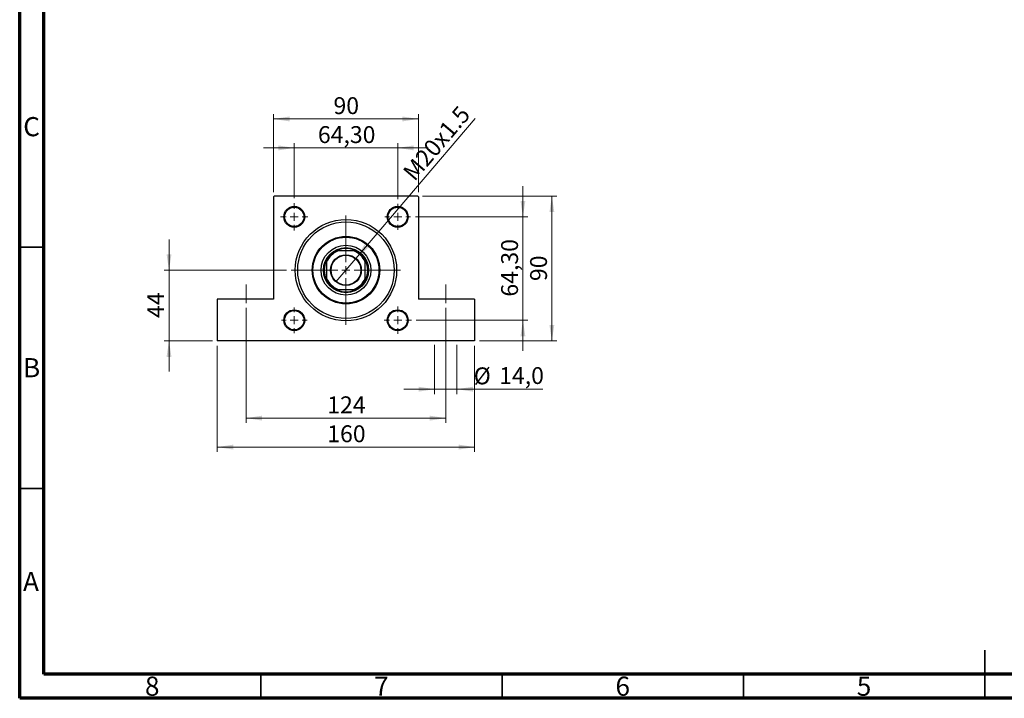
# Model space of a CAD drawing. Units: millimetres. Extents: x 15 to 417, y 5 to 292.
# Drawn here: x 15 to 219, y 5 to 146 of the extents above; entities that cross this region are included whole.
import ezdxf

# ---------------------------------------------------------------- set-up
doc = ezdxf.new("R2010")
doc.units = ezdxf.units.MM
doc.linetypes.add('CENTERX2', pattern=[20.32, 12.7, -2.54, 2.54, -2.54])
doc.styles.add('SLDTEXTSTYLE0', font='TXT', dxfattribs={"width": 0.75})
doc.dimstyles.new('SLDDIMSTYLE1', dxfattribs={"dimtxt": 3.5, "dimasz": 3.302, "dimexe": 0, "dimexo": 0.0625, "dimgap": 0.875, "dimtad": 1, "dimdec": 0, "dimlfac": 3, "dimrnd": 1e-09, "dimzin": 12, "dimdsep": 46, "dimtxsty": 'SLDTEXTSTYLE0', "dimsah": 1, "dimcen": 0.09, "dimadec": 0, "dimazin": 3, "dimtfac": 1, "dimtdec": 0, "dimtofl": 0, "dimtmove": 0, "dimatfit": 3, "dimfxl": 1, "dimfrac": 2, "dimtolj": 1, "dimtzin": 12, "dimarcsym": 0})
doc.dimstyles.new('SLDDIMSTYLE2', dxfattribs={"dimtxt": 3.5, "dimasz": 3.302, "dimexe": 0, "dimexo": 0.0625, "dimgap": 0.875, "dimtad": 1, "dimdec": 0, "dimlfac": 3, "dimrnd": 1e-09, "dimzin": 12, "dimdsep": 46, "dimtxsty": 'SLDTEXTSTYLE0', "dimsah": 1, "dimcen": 0.09, "dimadec": 0, "dimazin": 3, "dimtfac": 1, "dimtdec": 0, "dimtmove": 0, "dimatfit": 0, "dimfxl": 1, "dimfrac": 2, "dimtolj": 1, "dimtzin": 12, "dimarcsym": 0})
doc.dimstyles.new('SLDDIMSTYLE4', dxfattribs={"dimtxt": 3.5, "dimasz": 3.302, "dimexe": 0, "dimexo": 0.0625, "dimgap": 0.875, "dimtad": 1, "dimdec": 1, "dimlfac": 3, "dimrnd": 1e-09, "dimzin": 12, "dimdsep": 46, "dimtxsty": 'SLDTEXTSTYLE0', "dimsah": 1, "dimcen": 0.09, "dimadec": 0, "dimazin": 3, "dimtfac": 1, "dimtdec": 1, "dimtmove": 0, "dimatfit": 0, "dimfxl": 1, "dimfrac": 2, "dimtolj": 1, "dimtzin": 12, "dimarcsym": 0})
doc.dimstyles.new('SLDDIMSTYLE5', dxfattribs={"dimtxt": 3.5, "dimasz": 3.302, "dimexe": 0, "dimexo": 0.0625, "dimgap": 0.875, "dimtad": 1, "dimlfac": 3, "dimrnd": 1e-09, "dimzin": 12, "dimdsep": 46, "dimtxsty": 'SLDTEXTSTYLE0', "dimsah": 1, "dimcen": 0.09, "dimadec": 0, "dimazin": 3, "dimtfac": 1, "dimtmove": 0, "dimatfit": 0, "dimfxl": 1, "dimfrac": 2, "dimtolj": 1, "dimtzin": 12, "dimarcsym": 0})
doc.dimstyles.new('SLDDIMSTYLE6', dxfattribs={"dimtxt": 3.5, "dimasz": 3.302, "dimexe": 0, "dimexo": 0.0625, "dimgap": 0.875, "dimtad": 1, "dimlfac": 3, "dimrnd": 1e-09, "dimzin": 12, "dimdsep": 46, "dimtxsty": 'SLDTEXTSTYLE0', "dimblk1": 'NONE', "dimsah": 1, "dimcen": 0, "dimadec": 0, "dimazin": 3, "dimtfac": 1, "dimtmove": 0, "dimatfit": 3, "dimldrblk": 'NONE', "dimfxl": 1, "dimfrac": 2, "dimtolj": 1, "dimtzin": 12, "dimarcsym": 0})

# ---------------------------------------------------------------- blocks, each defined once
blk = doc.blocks.new('_D_11')
at = {"color": 7, "linetype": 'Continuous', "lineweight": 0}
for p, q in [((45.94, 93.73), (45.94, 100.08)), ((70.27, 93.73), (44.94, 93.73)), ((45.94, 93.73), (45.94, 79.06)), ((54.94, 79.06), (44.94, 79.06)), ((45.94, 79.06), (45.94, 72.71))]:
    blk.add_line(p, q, dxfattribs=at)
at = {"color": 7, "linetype": 'Continuous', "lineweight": 18}
for points in [[(45.94, 93.73), (46.45, 97.03), (45.43, 97.03)], [(45.94, 79.06), (45.43, 75.76), (46.45, 75.76)]]:
    blk.add_solid(points, dxfattribs=at)
at = {"color": 7, "linetype": 'Continuous', "lineweight": 18, "insert": (41.43, 83.81), "char_height": 3.5, "attachment_point": 1, "rotation": 90, "style": 'SLDTEXTSTYLE0'}
blk.add_mtext('44', dxfattribs=at)
blk = doc.blocks.new('_D_12')
at = {"color": 7, "linetype": 'Continuous', "lineweight": 0}
for p, q in [((61.94, 85.89), (61.94, 62.06)), ((103.27, 85.89), (103.27, 62.06)), ((61.94, 63.06), (103.27, 63.06))]:
    blk.add_line(p, q, dxfattribs=at)
at = {"color": 7, "linetype": 'Continuous', "lineweight": 18}
for points in [[(61.94, 63.06), (65.24, 62.55), (65.24, 63.57)], [(103.27, 63.06), (99.97, 63.57), (99.97, 62.55)]]:
    blk.add_solid(points, dxfattribs=at)
at = {"color": 7, "linetype": 'Continuous', "lineweight": 18, "insert": (78.73, 67.57), "char_height": 3.5, "attachment_point": 1, "style": 'SLDTEXTSTYLE0'}
blk.add_mtext('124', dxfattribs=at)
blk = doc.blocks.new('_D_13')
at = {"color": 7, "linetype": 'Continuous', "lineweight": 0}
for p, q in [((55.94, 78.06), (55.94, 56.06)), ((109.27, 78.06), (109.27, 56.06)), ((55.94, 57.06), (109.27, 57.06))]:
    blk.add_line(p, q, dxfattribs=at)
at = {"color": 7, "linetype": 'Continuous', "lineweight": 18}
for points in [[(55.94, 57.06), (59.24, 56.55), (59.24, 57.57)], [(109.27, 57.06), (105.97, 57.57), (105.97, 56.55)]]:
    blk.add_solid(points, dxfattribs=at)
at = {"color": 7, "linetype": 'Continuous', "lineweight": 18, "insert": (78.73, 61.57), "char_height": 3.5, "attachment_point": 1, "style": 'SLDTEXTSTYLE0'}
blk.add_mtext('160', dxfattribs=at)
blk = doc.blocks.new('_D_14')
at = {"color": 7, "linetype": 'Continuous', "lineweight": 0}
for p, q in [((100.94, 78.23), (100.94, 68.06)), ((105.61, 78.23), (105.61, 68.06)), ((100.94, 69.06), (94.59, 69.06)), ((100.94, 69.06), (105.61, 69.06)), ((105.61, 69.06), (123.4, 69.06))]:
    blk.add_line(p, q, dxfattribs=at)
at = {"color": 7, "linetype": 'Continuous', "lineweight": 18}
for points in [[(100.94, 69.06), (97.64, 69.57), (97.64, 68.55)], [(105.61, 69.06), (108.91, 68.55), (108.91, 69.57)]]:
    blk.add_solid(points, dxfattribs=at)
at = {"color": 7, "linetype": 'Continuous', "lineweight": 18, "char_height": 3.5, "attachment_point": 1, "style": 'SLDTEXTSTYLE0'}
for s, insert in [('%%c', (109.07, 73.57)), ('14,0', (114.35, 73.63))]:
    blk.add_mtext(s, dxfattribs=dict(at, insert=insert))
blk = doc.blocks.new('_D_15')
at = {"color": 7, "linetype": 'Continuous', "lineweight": 0}
for p, q in [((71.89, 119.06), (65.54, 119.06)), ((71.89, 108.61), (71.89, 120.06)), ((93.32, 119.06), (71.89, 119.06)), ((93.32, 108.44), (93.32, 120.06)), ((93.32, 119.06), (99.67, 119.06))]:
    blk.add_line(p, q, dxfattribs=at)
at = {"color": 7, "linetype": 'Continuous', "lineweight": 18}
for points in [[(71.89, 119.06), (68.59, 119.57), (68.59, 118.55)], [(93.32, 119.06), (96.63, 118.55), (96.63, 119.57)]]:
    blk.add_solid(points, dxfattribs=at)
at = {"color": 7, "linetype": 'Continuous', "lineweight": 18, "insert": (76.79, 123.57), "char_height": 3.5, "attachment_point": 1, "style": 'SLDTEXTSTYLE0'}
blk.add_mtext('64,30', dxfattribs=at)
blk = doc.blocks.new('_D_16')
at = {"color": 7, "linetype": 'Continuous', "lineweight": 0}
for p, q in [((67.61, 109.89), (67.61, 126.06)), ((67.61, 125.06), (97.61, 125.06)), ((97.61, 109.89), (97.61, 126.06))]:
    blk.add_line(p, q, dxfattribs=at)
at = {"color": 7, "linetype": 'Continuous', "lineweight": 18}
for points in [[(67.61, 125.06), (70.91, 124.55), (70.91, 125.57)], [(97.61, 125.06), (94.3, 125.57), (94.3, 124.55)]]:
    blk.add_solid(points, dxfattribs=at)
at = {"color": 7, "linetype": 'Continuous', "lineweight": 18, "insert": (80.02, 129.57), "char_height": 3.5, "attachment_point": 1, "style": 'SLDTEXTSTYLE0'}
blk.add_mtext('90', dxfattribs=at)
blk = doc.blocks.new('_D_17')
at = {"color": 7, "linetype": 'Continuous', "lineweight": 0}
for p, q in [((98.44, 109.06), (126.27, 109.06)), ((125.27, 109.06), (125.27, 79.06)), ((110.27, 79.06), (126.27, 79.06))]:
    blk.add_line(p, q, dxfattribs=at)
at = {"color": 7, "linetype": 'Continuous', "lineweight": 18}
for points in [[(125.27, 109.06), (124.77, 105.76), (125.78, 105.76)], [(125.27, 79.06), (125.78, 82.36), (124.77, 82.36)]]:
    blk.add_solid(points, dxfattribs=at)
at = {"color": 7, "linetype": 'Continuous', "lineweight": 18, "insert": (120.76, 91.47), "char_height": 3.5, "attachment_point": 1, "rotation": 90, "style": 'SLDTEXTSTYLE0'}
blk.add_mtext('90', dxfattribs=at)
blk = doc.blocks.new('_D_18')
at = {"color": 7, "linetype": 'Continuous', "lineweight": 0}
for p, q in [((119.27, 104.78), (119.27, 111.13)), ((96.99, 104.78), (120.27, 104.78)), ((119.27, 83.34), (119.27, 104.78)), ((97.16, 83.34), (120.27, 83.34)), ((119.27, 83.34), (119.27, 76.99))]:
    blk.add_line(p, q, dxfattribs=at)
at = {"color": 7, "linetype": 'Continuous', "lineweight": 18}
for points in [[(119.27, 104.78), (119.78, 108.08), (118.77, 108.08)], [(119.27, 83.34), (118.77, 80.04), (119.78, 80.04)]]:
    blk.add_solid(points, dxfattribs=at)
at = {"color": 7, "linetype": 'Continuous', "lineweight": 18, "insert": (114.76, 88.24), "char_height": 3.5, "attachment_point": 1, "rotation": 90, "style": 'SLDTEXTSTYLE0'}
blk.add_mtext('64,30', dxfattribs=at)
blk = doc.blocks.new('_D_19')
at = {"color": 7, "linetype": 'Continuous', "lineweight": 0}
for q in [(109.35, 125.15), (80.54, 91.3)]:
    blk.add_line((84.67, 96.15), q, dxfattribs=at)
at = {"color": 7, "linetype": 'Continuous', "lineweight": 18}
blk.add_solid([(84.67, 96.15), (87.2, 98.34), (86.42, 98.99)], dxfattribs=at)
at = {"color": 7, "linetype": 'Continuous', "lineweight": 18, "insert": (94.15, 114.24), "char_height": 3.5, "attachment_point": 1, "rotation": 49.6038, "style": 'SLDTEXTSTYLE0'}
blk.add_mtext('M20x1.5', dxfattribs=at)
blk = doc.blocks.new('_None')
blk = doc.blocks.new('SW_CENTERMARKSYMBOL_2')
at = {"color": 0, "linetype": 'Continuous', "lineweight": 18}
for p, q in [((0, 1.67), (0, 2.83)), ((-1.67, 0), (-2.83, 0)), ((0, 0), (-0.83, 0)), ((0, 0), (0, 0.83)), ((0, 0), (0, -0.83)), ((0, 0), (0.83, 0)), ((1.67, 0), (2.83, 0)), ((0, -1.67), (0, -2.83))]:
    blk.add_line(p, q, dxfattribs=at)
blk = doc.blocks.new('SW_CENTERMARKSYMBOL_3')
at = {"color": 0, "linetype": 'Continuous', "lineweight": 18}
for p, q in [((0, 1.67), (0, 2.67)), ((-1.67, 0), (-2.67, 0)), ((0, 0), (-0.83, 0)), ((0, 0), (0, 0.83)), ((0, 0), (0, -0.83)), ((0, 0), (0.83, 0)), ((1.67, 0), (2.67, 0)), ((0, -1.67), (0, -2.67))]:
    blk.add_line(p, q, dxfattribs=at)
blk = doc.blocks.new('SW_CENTERMARKSYMBOL_4')
at = {"color": 0, "linetype": 'Continuous', "lineweight": 18}
for p, q in [((0, 1.67), (0, 2.83)), ((-1.67, 0), (-2.83, 0)), ((0, 0), (-0.83, 0)), ((0, 0), (0, 0.83)), ((0, 0), (0, -0.83)), ((0, 0), (0.83, 0)), ((1.67, 0), (2.83, 0)), ((0, -1.67), (0, -2.83))]:
    blk.add_line(p, q, dxfattribs=at)
blk = doc.blocks.new('SW_CENTERMARKSYMBOL_5')
at = {"color": 0, "linetype": 'Continuous', "lineweight": 18}
for p, q in [((0, 1.67), (0, 2.67)), ((-1.67, 0), (-2.67, 0)), ((0, 0), (-0.83, 0)), ((0, 0), (0, 0.83)), ((0, 0), (0, -0.83)), ((0, 0), (0.83, 0)), ((1.67, 0), (2.67, 0)), ((0, -1.67), (0, -2.67))]:
    blk.add_line(p, q, dxfattribs=at)
blk = doc.blocks.new('SW_CENTERMARKSYMBOL_6')
at = {"color": 0, "linetype": 'Continuous', "lineweight": 18}
for p, q in [((0, 1.67), (0, 4.02)), ((-1.67, 0), (-4.02, 0)), ((0, 0), (-0.83, 0)), ((0, 0), (0, 0.83)), ((0, 0), (0, -0.83)), ((0, 0), (0.83, 0)), ((1.67, 0), (4.02, 0)), ((0, -1.67), (0, -4.02))]:
    blk.add_line(p, q, dxfattribs=at)
blk = doc.blocks.new('SW_CENTERMARKSYMBOL_7')
at = {"color": 0, "linetype": 'Continuous', "lineweight": 18}
for p, q in [((0, 1.67), (0, 11.33)), ((-1.67, 0), (-11.33, 0)), ((0, 0), (-0.83, 0)), ((0, 0), (0, 0.83)), ((0, 0), (0, -0.83)), ((0, 0), (0.83, 0)), ((1.67, 0), (11.33, 0)), ((0, -1.67), (0, -11.33))]:
    blk.add_line(p, q, dxfattribs=at)

msp = doc.modelspace()

# ---------------------------------------------------------------- linework, layer by layer
at = {"color": 7, "linetype": 'Continuous', "lineweight": 70}
for p, q in [((15, 5), (15, 292)), ((20, 10), (20, 287)), ((410, 10), (20, 10)), ((415, 5), (15, 5))]:
    msp.add_line(p, q, dxfattribs=at)
at = {"color": 7, "linetype": 'Continuous', "lineweight": 25}
for p, q in [((67.7733, 109.06), (67.6067, 108.8933)), ((67.6067, 108.8933), (67.6067, 87.7267)), ((97.44, 109.06), (67.7733, 109.06)), ((97.6067, 108.8933), (97.44, 109.06)), ((97.6067, 108.8933), (97.6067, 87.7267)), ((80.5451, 97.7267), (80.94, 97.7267)), ((84.2733, 97.7267), (80.94, 97.7267)), ((84.2733, 97.7267), (84.6682, 97.7267)), ((78.6067, 95.3933), (78.6067, 95.7882)), ((78.6067, 95.3933), (78.6067, 92.06)), ((86.6067, 95.7882), (86.6067, 95.3933)), ((86.6067, 92.06), (86.6067, 95.3933)), ((78.6067, 91.6651), (78.6067, 92.06)), ((86.6067, 92.06), (86.6067, 91.6651)), ((80.94, 89.7267), (80.5451, 89.7267)), ((80.94, 89.7267), (84.2733, 89.7267)), ((84.6682, 89.7267), (84.2733, 89.7267)), ((55.94, 87.7267), (55.94, 79.06)), ((67.6067, 87.7267), (55.94, 87.7267)), ((109.2733, 87.7267), (97.6067, 87.7267)), ((109.2733, 87.7267), (109.2733, 79.06)), ((109.2733, 79.06), (55.94, 79.06))]:
    msp.add_line(p, q, dxfattribs=at)
at = {"color": 7, "linetype": 'Continuous', "lineweight": 35}
for p, q in [((20, 98.5), (15, 98.5)), ((20, 48.5), (15, 48.5)), ((215, 5), (215, 15)), ((65, 10), (65, 5)), ((115, 10), (115, 5)), ((165, 10), (165, 5)), ((215, 10), (215, 5))]:
    msp.add_line(p, q, dxfattribs=at)
at = {"color": 7, "linetype": 'CENTERX2', "lineweight": 18}
for p, q in [((61.94, 86.8933), (61.94, 90.7267)), ((103.2733, 86.8933), (103.2733, 90.7267))]:
    msp.add_line(p, q, dxfattribs=at)
at = {"color": 7, "linetype": 'Continuous', "lineweight": 25}
for centre, radius in [((71.89, 104.7767), 2.1667), ((71.89, 104.7767), 2), ((93.3233, 104.7767), 2.1667), ((93.3233, 104.7767), 2), ((82.6067, 93.7267), 10.5), ((82.6067, 93.7267), 10), ((82.6067, 93.7267), 7), ((82.6067, 93.7267), 6.8333), ((82.6067, 93.7267), 5.1667), ((82.6067, 93.7267), 4.6667), ((82.6067, 93.7267), 3.1833), ((82.6067, 93.7267), 3.0833), ((71.89, 83.3433), 2.1667), ((71.89, 83.3433), 2), ((93.3233, 83.3433), 2.1667), ((93.3233, 83.3433), 2)]:
    msp.add_circle(centre, radius, dxfattribs=at)
for radius, start, end in [(4.5, 62.733956, 117.266044), (4.3333, 112.619865, 157.380135), (4.5, 117.266044, 152.733956), (4.3333, 22.619865, 67.380135), (4.5, 27.266044, 62.733956), (4.5, 152.733956, 207.266044), (4.5, 332.733956, 27.266044), (4.3333, 202.619865, 247.380135), (4.3333, 292.619865, 337.380135), (4.5, 207.266044, 242.733956), (4.5, 297.266044, 332.733956), (4.5, 242.733956, 297.266044)]:
    msp.add_arc((82.6067, 93.7267), radius, start, end, dxfattribs=at)

# ---------------------------------------------------------------- block references
at = {"color": 7, "linetype": 'Continuous', "lineweight": 0}
for name, p in [('SW_CENTERMARKSYMBOL_2', (71.89, 104.7767)), ('SW_CENTERMARKSYMBOL_3', (93.3233, 104.7767)), ('SW_CENTERMARKSYMBOL_7', (82.6067, 93.7267)), ('SW_CENTERMARKSYMBOL_6', (82.6067, 93.7267)), ('SW_CENTERMARKSYMBOL_5', (71.89, 83.3433)), ('SW_CENTERMARKSYMBOL_4', (93.3233, 83.3433))]:
    msp.add_blockref(name, p, dxfattribs=at)

# ---------------------------------------------------------------- texts
at = {"color": 7, "linetype": 'Continuous', "lineweight": 0, "char_height": 3.9688, "attachment_point": 2, "style": 'SLDTEXTSTYLE0'}
for s, insert in [('C', (17.4587, 125.4462)), ('B', (17.4706, 75.4958)), ('A', (17.3397, 31.1962)), ('8', (42.46, 9.4958)), ('7', (89.96, 9.4958)), ('6', (139.96, 9.4958)), ('5', (189.96, 9.4958))]:
    msp.add_mtext(s, dxfattribs=dict(at, insert=insert))

# ---------------------------------------------------------------- dimensions: what is measured, and where the dimension line sits
at = {"color": 7, "linetype": 'Continuous', "lineweight": 18}
for base, p1, p2, dimstyle, picture, middle in [((97.6067, 125.06), (67.6067, 108.8933), (97.6067, 108.8933), 'SLDDIMSTYLE1', '_D_16', (82.6067, 125.06)), ((71.89, 119.06), (93.3233, 107.4433), (71.89, 107.61), 'SLDDIMSTYLE5', '_D_15', (82.6067, 119.06)), ((103.2733, 63.06), (61.94, 86.8933), (103.2733, 86.8933), 'SLDDIMSTYLE1', '_D_12', (82.6067, 63.06)), ((109.2733, 57.06), (55.94, 79.06), (109.2733, 79.06), 'SLDDIMSTYLE1', '_D_13', (82.6067, 57.06))]:
    dim = msp.add_linear_dim(base=base, p1=p1, p2=p2, dimstyle=dimstyle, dxfattribs=at)
    dim.commit()
    dim.dimension.update_dxf_attribs({"geometry": picture, "text_midpoint": middle, "dimtype": 160})
dim = msp.add_diameter_dim_2p(p1=(80.5436, 91.3023), p2=(84.6697, 96.151), text='M20x1.5', dimstyle='SLDDIMSTYLE6', override={"dimpost": '<>'}, dxfattribs=at)
dim.commit()
dim.dimension.update_dxf_attribs({"geometry": '_D_19', "text_midpoint": (103.5407, 118.3274), "dimtype": 163})
for base, p1, p2, dimstyle, picture, middle in [((119.2733, 104.7767), (96.1567, 83.3433), (95.99, 104.7767), 'SLDDIMSTYLE5', '_D_18', (119.2733, 94.06)), ((125.2733, 79.06), (97.44, 109.06), (109.2733, 79.06), 'SLDDIMSTYLE1', '_D_17', (125.2733, 94.06)), ((45.94, 79.06), (71.2733, 93.7267), (55.94, 79.06), 'SLDDIMSTYLE2', '_D_11', (45.94, 86.3933))]:
    dim = msp.add_linear_dim(base=base, p1=p1, p2=p2, angle=90, dimstyle=dimstyle, dxfattribs=at)
    dim.commit()
    dim.dimension.update_dxf_attribs({"geometry": picture, "text_midpoint": middle, "dimtype": 160})
dim = msp.add_linear_dim(base=(105.6065, 69.06), p1=(100.9402, 79.2267), p2=(105.6065, 79.2267), text='%%c<>', dimstyle='SLDDIMSTYLE4', dxfattribs=at)
dim.commit()
dim.dimension.update_dxf_attribs({"geometry": '_D_14', "text_midpoint": (116.2371, 69.06), "dimtype": 160})

doc.saveas('drawing.dxf')
